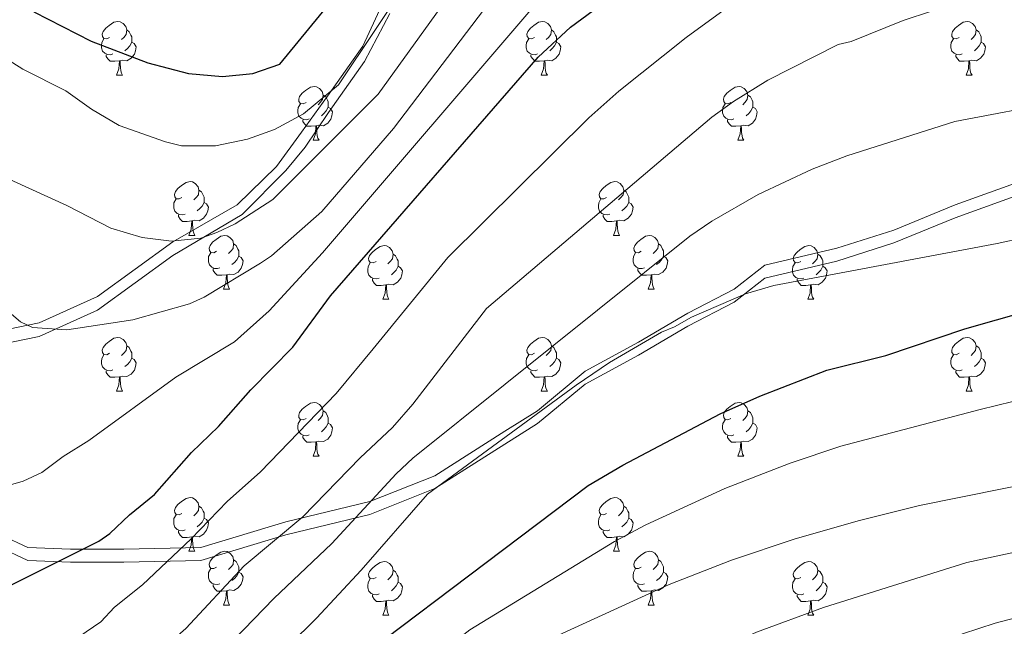
# Model space of a CAD drawing. Units: metres. Extents: x 623005 to 627514, y 768681 to 771733.
# Drawn here: x 625128 to 625312, y 769274 to 769388 of the extents above; entities that cross this region are included whole.
import ezdxf

# ---------------------------------------------------------------- set-up
doc = ezdxf.new("R2010")
doc.units = ezdxf.units.M
doc.header["$MEASUREMENT"] = 0
doc.linetypes.add('DGN Style 3', pattern=[78.573782, 56.12413, -22.449652])
for name, color, linetype, lineweight in [('Carátula', 7, 'Continuous', 0), ('Elementos auxiliares', 7, 'Continuous', 0), ('Entidades rústicas y varios', 7, 'Continuous', 0), ('Relieve y altimetría', 7, 'Continuous', 0), ('Viales y ferrocarril', 7, 'Continuous', 0)]:
    doc.layers.add(name, color=color, linetype=linetype, lineweight=lineweight)

msp = doc.modelspace()

# ---------------------------------------------------------------- linework, layer by layer
at = {"layer": 'Carátula', "color": 7, "linetype": 'Continuous', "lineweight": 0}
msp.add_3dface([(623060.037, 768681.194), (627514.279, 768763.036), (627459.717, 771732.544), (623005.475, 771650.702)], dxfattribs=at)
at = {"layer": 'Elementos auxiliares', "color": 250, "linetype": 'Continuous', "lineweight": 0}
msp.add_3dface([(623941.04, 769091.22), (623899.06, 771404.79), (627290.76, 771467.1), (627333.89, 769153.56)], dxfattribs=at)
at = {"layer": 'Entidades rústicas y varios', "color": 92, "linetype": 'Continuous', "lineweight": 0, "flags": 128}
for points in [[(625145.218, 769384.223), (625144.688, 769383.958), (625144.158, 769384.013), (625143.893, 769384.383), (625143.838, 769384.808), (625143.998, 769385.328), (625144.478, 769385.923), (625145.113, 769386.453), (625146.013, 769387.038), (625146.758, 769387.198), (625147.183, 769387.143), (625147.713, 769386.828), (625148.243, 769386.243), (625148.403, 769385.603), (625148.293, 769384.753), (625147.868, 769384.223), (625147.448, 769383.798)], [(625224.545, 769384.223), (625224.015, 769383.958), (625223.485, 769384.013), (625223.22, 769384.383), (625223.165, 769384.808), (625223.325, 769385.328), (625223.805, 769385.923), (625224.44, 769386.453), (625225.34, 769387.038), (625226.085, 769387.198), (625226.51, 769387.143), (625227.04, 769386.828), (625227.57, 769386.243), (625227.73, 769385.603), (625227.62, 769384.753), (625227.195, 769384.223), (625226.775, 769383.798)], [(625303.872, 769384.223), (625303.342, 769383.958), (625302.812, 769384.013), (625302.547, 769384.383), (625302.492, 769384.808), (625302.652, 769385.328), (625303.132, 769385.923), (625303.767, 769386.453), (625304.667, 769387.038), (625305.412, 769387.198), (625305.837, 769387.143), (625306.367, 769386.828), (625306.897, 769386.243), (625307.057, 769385.603), (625306.947, 769384.753), (625306.522, 769384.223), (625306.102, 769383.798)], [(625148.403, 769385.603), (625148.878, 769385.288), (625149.193, 769384.648), (625149.353, 769384.328), (625149.353, 769383.748), (625149.353, 769383.323), (625148.983, 769382.633), (625148.563, 769382.153), (625148.083, 769381.733)], [(625227.73, 769385.603), (625228.205, 769385.288), (625228.52, 769384.648), (625228.68, 769384.328), (625228.68, 769383.748), (625228.68, 769383.323), (625228.31, 769382.633), (625227.89, 769382.153), (625227.41, 769381.733)], [(625307.057, 769385.603), (625307.532, 769385.288), (625307.847, 769384.648), (625308.007, 769384.328), (625308.007, 769383.748), (625308.007, 769383.323), (625307.637, 769382.633), (625307.217, 769382.153), (625306.737, 769381.733)], [(625145.803, 769381.143), (625145.378, 769380.983), (625144.793, 769381.043), (625144.318, 769381.253), (625143.893, 769381.678), (625143.678, 769382.263), (625143.678, 769382.683), (625143.733, 769383.268), (625144.158, 769383.958)], [(625149.353, 769383.323), (625149.808, 769383.073), (625150.153, 769382.458), (625150.043, 769381.733), (625149.833, 769381.093), (625149.248, 769380.353), (625148.453, 769379.873), (625147.603, 769379.978), (625147.173, 769379.848)], [(625225.13, 769381.143), (625224.705, 769380.983), (625224.12, 769381.043), (625223.645, 769381.253), (625223.22, 769381.678), (625223.005, 769382.263), (625223.005, 769382.683), (625223.06, 769383.268), (625223.485, 769383.958)], [(625228.68, 769383.323), (625229.135, 769383.073), (625229.48, 769382.458), (625229.37, 769381.733), (625229.16, 769381.093), (625228.575, 769380.353), (625227.78, 769379.873), (625226.93, 769379.978), (625226.5, 769379.848)], [(625304.457, 769381.143), (625304.032, 769380.983), (625303.447, 769381.043), (625302.972, 769381.253), (625302.547, 769381.678), (625302.332, 769382.263), (625302.332, 769382.683), (625302.387, 769383.268), (625302.812, 769383.958)], [(625308.007, 769383.323), (625308.462, 769383.073), (625308.807, 769382.458), (625308.697, 769381.733), (625308.487, 769381.093), (625307.902, 769380.353), (625307.107, 769379.873), (625306.257, 769379.978), (625305.827, 769379.848)], [(625147.063, 769379.848), (625146.173, 769379.763), (625145.328, 769379.763), (625144.903, 769380.193), (625144.583, 769380.668), (625144.583, 769380.983)], [(625146.518, 769377.163), (625146.953, 769378.323), (625147.063, 769379.848), (625147.173, 769379.848), (625147.208, 769379.263), (625147.243, 769378.578), (625147.313, 769377.963), (625147.428, 769377.563), (625147.643, 769377.163)], [(625226.39, 769379.848), (625225.5, 769379.763), (625224.655, 769379.763), (625224.23, 769380.193), (625223.91, 769380.668), (625223.91, 769380.983)], [(625225.845, 769377.163), (625226.28, 769378.323), (625226.39, 769379.848), (625226.5, 769379.848), (625226.535, 769379.263), (625226.57, 769378.578), (625226.64, 769377.963), (625226.755, 769377.563), (625226.97, 769377.163)], [(625305.717, 769379.848), (625304.827, 769379.763), (625303.982, 769379.763), (625303.557, 769380.193), (625303.237, 769380.668), (625303.237, 769380.983)], [(625305.172, 769377.163), (625305.607, 769378.323), (625305.717, 769379.848), (625305.827, 769379.848), (625305.862, 769379.263), (625305.897, 769378.578), (625305.967, 769377.963), (625306.082, 769377.563), (625306.297, 769377.163)], [(625146.518, 769377.163), (625147.643, 769377.163)], [(625225.845, 769377.163), (625226.97, 769377.163)], [(625305.172, 769377.163), (625306.297, 769377.163)], [(625181.909, 769372.083), (625181.379, 769371.818), (625180.849, 769371.873), (625180.584, 769372.243), (625180.529, 769372.668), (625180.689, 769373.188), (625181.169, 769373.783), (625181.804, 769374.313), (625182.704, 769374.898), (625183.449, 769375.058), (625183.874, 769375.003), (625184.404, 769374.688), (625184.934, 769374.103), (625185.094, 769373.463), (625184.984, 769372.613), (625184.559, 769372.083), (625184.139, 769371.658)], [(625261.236, 769372.083), (625260.706, 769371.818), (625260.176, 769371.873), (625259.911, 769372.243), (625259.856, 769372.668), (625260.016, 769373.188), (625260.496, 769373.783), (625261.131, 769374.313), (625262.031, 769374.898), (625262.776, 769375.058), (625263.201, 769375.003), (625263.731, 769374.688), (625264.261, 769374.103), (625264.421, 769373.463), (625264.311, 769372.613), (625263.886, 769372.083), (625263.466, 769371.658)], [(625185.094, 769373.463), (625185.569, 769373.148), (625185.884, 769372.508), (625186.044, 769372.188), (625186.044, 769371.608), (625186.044, 769371.183), (625185.674, 769370.493), (625185.254, 769370.013), (625184.774, 769369.593)], [(625264.421, 769373.463), (625264.896, 769373.148), (625265.211, 769372.508), (625265.371, 769372.188), (625265.371, 769371.608), (625265.371, 769371.183), (625265.001, 769370.493), (625264.581, 769370.013), (625264.101, 769369.593)], [(625182.494, 769369.003), (625182.069, 769368.843), (625181.484, 769368.903), (625181.009, 769369.113), (625180.584, 769369.538), (625180.369, 769370.123), (625180.369, 769370.543), (625180.424, 769371.128), (625180.849, 769371.818)], [(625186.044, 769371.183), (625186.499, 769370.933), (625186.844, 769370.318), (625186.734, 769369.593), (625186.524, 769368.953), (625185.939, 769368.213), (625185.144, 769367.733), (625184.294, 769367.838), (625183.864, 769367.708)], [(625261.821, 769369.003), (625261.396, 769368.843), (625260.811, 769368.903), (625260.336, 769369.113), (625259.911, 769369.538), (625259.696, 769370.123), (625259.696, 769370.543), (625259.751, 769371.128), (625260.176, 769371.818)], [(625265.371, 769371.183), (625265.826, 769370.933), (625266.171, 769370.318), (625266.061, 769369.593), (625265.851, 769368.953), (625265.266, 769368.213), (625264.471, 769367.733), (625263.621, 769367.838), (625263.191, 769367.708)], [(625183.754, 769367.708), (625182.864, 769367.623), (625182.019, 769367.623), (625181.594, 769368.053), (625181.274, 769368.528), (625181.274, 769368.843)], [(625263.081, 769367.708), (625262.191, 769367.623), (625261.346, 769367.623), (625260.921, 769368.053), (625260.601, 769368.528), (625260.601, 769368.843)], [(625183.209, 769365.023), (625183.644, 769366.183), (625183.754, 769367.708), (625183.864, 769367.708), (625183.899, 769367.123), (625183.934, 769366.438), (625184.004, 769365.823), (625184.119, 769365.423), (625184.334, 769365.023)], [(625262.536, 769365.023), (625262.971, 769366.183), (625263.081, 769367.708), (625263.191, 769367.708), (625263.226, 769367.123), (625263.261, 769366.438), (625263.331, 769365.823), (625263.446, 769365.423), (625263.661, 769365.023)], [(625183.209, 769365.023), (625184.334, 769365.023)], [(625262.536, 769365.023), (625263.661, 769365.023)], [(625158.721, 769354.314), (625158.191, 769354.049), (625157.661, 769354.104), (625157.396, 769354.474), (625157.341, 769354.899), (625157.501, 769355.419), (625157.981, 769356.014), (625158.616, 769356.544), (625159.516, 769357.129), (625160.261, 769357.289), (625160.686, 769357.234), (625161.216, 769356.919), (625161.746, 769356.334), (625161.906, 769355.694), (625161.796, 769354.844), (625161.371, 769354.314), (625160.951, 769353.889)], [(625161.906, 769355.694), (625162.381, 769355.379), (625162.696, 769354.739), (625162.856, 769354.419), (625162.856, 769353.839), (625162.856, 769353.414), (625162.486, 769352.724), (625162.066, 769352.244), (625161.586, 769351.824)], [(625238.048, 769354.314), (625237.518, 769354.049), (625236.988, 769354.104), (625236.723, 769354.474), (625236.668, 769354.899), (625236.828, 769355.419), (625237.308, 769356.014), (625237.943, 769356.544), (625238.843, 769357.129), (625239.588, 769357.289), (625240.013, 769357.234), (625240.543, 769356.919), (625241.073, 769356.334), (625241.233, 769355.694), (625241.123, 769354.844), (625240.698, 769354.314), (625240.278, 769353.889)], [(625241.233, 769355.694), (625241.708, 769355.379), (625242.023, 769354.739), (625242.183, 769354.419), (625242.183, 769353.839), (625242.183, 769353.414), (625241.813, 769352.724), (625241.393, 769352.244), (625240.913, 769351.824)], [(625159.306, 769351.234), (625158.881, 769351.074), (625158.296, 769351.134), (625157.821, 769351.344), (625157.396, 769351.769), (625157.181, 769352.354), (625157.181, 769352.774), (625157.236, 769353.359), (625157.661, 769354.049)], [(625238.633, 769351.234), (625238.208, 769351.074), (625237.623, 769351.134), (625237.148, 769351.344), (625236.723, 769351.769), (625236.508, 769352.354), (625236.508, 769352.774), (625236.563, 769353.359), (625236.988, 769354.049)], [(625162.856, 769353.414), (625163.311, 769353.164), (625163.656, 769352.549), (625163.546, 769351.824), (625163.336, 769351.184), (625162.751, 769350.444), (625161.956, 769349.964), (625161.106, 769350.069), (625160.676, 769349.939)], [(625242.183, 769353.414), (625242.638, 769353.164), (625242.983, 769352.549), (625242.873, 769351.824), (625242.663, 769351.184), (625242.078, 769350.444), (625241.283, 769349.964), (625240.433, 769350.069), (625240.003, 769349.939)], [(625160.566, 769349.939), (625159.676, 769349.854), (625158.831, 769349.854), (625158.406, 769350.284), (625158.086, 769350.759), (625158.086, 769351.074)], [(625239.893, 769349.939), (625239.003, 769349.854), (625238.158, 769349.854), (625237.733, 769350.284), (625237.413, 769350.759), (625237.413, 769351.074)], [(625160.021, 769347.254), (625160.456, 769348.414), (625160.566, 769349.939), (625160.676, 769349.939), (625160.711, 769349.354), (625160.746, 769348.669), (625160.816, 769348.054), (625160.931, 769347.654), (625161.146, 769347.254)], [(625239.348, 769347.254), (625239.783, 769348.414), (625239.893, 769349.939), (625240.003, 769349.939), (625240.038, 769349.354), (625240.073, 769348.669), (625240.143, 769348.054), (625240.258, 769347.654), (625240.473, 769347.254)], [(625160.021, 769347.254), (625161.146, 769347.254)], [(625165.196, 769344.279), (625164.666, 769344.014), (625164.136, 769344.069), (625163.871, 769344.439), (625163.816, 769344.864), (625163.976, 769345.384), (625164.456, 769345.979), (625165.091, 769346.509), (625165.991, 769347.094), (625166.736, 769347.254), (625167.161, 769347.199), (625167.691, 769346.884), (625168.221, 769346.299), (625168.381, 769345.659), (625168.271, 769344.809), (625167.846, 769344.279), (625167.426, 769343.854)], [(625239.348, 769347.254), (625240.473, 769347.254)], [(625244.523, 769344.279), (625243.993, 769344.014), (625243.463, 769344.069), (625243.198, 769344.439), (625243.143, 769344.864), (625243.303, 769345.384), (625243.783, 769345.979), (625244.418, 769346.509), (625245.318, 769347.094), (625246.063, 769347.254), (625246.488, 769347.199), (625247.018, 769346.884), (625247.548, 769346.299), (625247.708, 769345.659), (625247.598, 769344.809), (625247.173, 769344.279), (625246.753, 769343.854)], [(625168.381, 769345.659), (625168.856, 769345.344), (625169.171, 769344.704), (625169.331, 769344.384), (625169.331, 769343.804), (625169.331, 769343.379), (625168.961, 769342.689), (625168.541, 769342.209), (625168.061, 769341.789)], [(625194.968, 769342.374), (625194.438, 769342.109), (625193.908, 769342.164), (625193.643, 769342.534), (625193.588, 769342.959), (625193.748, 769343.479), (625194.228, 769344.074), (625194.863, 769344.604), (625195.763, 769345.189), (625196.508, 769345.349), (625196.933, 769345.294), (625197.463, 769344.979), (625197.993, 769344.394), (625198.153, 769343.754), (625198.043, 769342.904), (625197.618, 769342.374), (625197.198, 769341.949)], [(625247.708, 769345.659), (625248.183, 769345.344), (625248.498, 769344.704), (625248.658, 769344.384), (625248.658, 769343.804), (625248.658, 769343.379), (625248.288, 769342.689), (625247.868, 769342.209), (625247.388, 769341.789)], [(625274.295, 769342.374), (625273.765, 769342.109), (625273.235, 769342.164), (625272.97, 769342.534), (625272.915, 769342.959), (625273.075, 769343.479), (625273.555, 769344.074), (625274.19, 769344.604), (625275.09, 769345.189), (625275.835, 769345.349), (625276.26, 769345.294), (625276.79, 769344.979), (625277.32, 769344.394), (625277.48, 769343.754), (625277.37, 769342.904), (625276.945, 769342.374), (625276.525, 769341.949)], [(625165.781, 769341.199), (625165.356, 769341.039), (625164.771, 769341.099), (625164.296, 769341.309), (625163.871, 769341.734), (625163.656, 769342.319), (625163.656, 769342.739), (625163.711, 769343.324), (625164.136, 769344.014)], [(625169.331, 769343.379), (625169.786, 769343.129), (625170.131, 769342.514), (625170.021, 769341.789), (625169.811, 769341.149), (625169.226, 769340.409), (625168.431, 769339.929), (625167.581, 769340.034), (625167.151, 769339.904)], [(625198.153, 769343.754), (625198.628, 769343.439), (625198.943, 769342.799), (625199.103, 769342.479), (625199.103, 769341.899), (625199.103, 769341.474), (625198.733, 769340.784), (625198.313, 769340.304), (625197.833, 769339.884)], [(625245.108, 769341.199), (625244.683, 769341.039), (625244.098, 769341.099), (625243.623, 769341.309), (625243.198, 769341.734), (625242.983, 769342.319), (625242.983, 769342.739), (625243.038, 769343.324), (625243.463, 769344.014)], [(625248.658, 769343.379), (625249.113, 769343.129), (625249.458, 769342.514), (625249.348, 769341.789), (625249.138, 769341.149), (625248.553, 769340.409), (625247.758, 769339.929), (625246.908, 769340.034), (625246.478, 769339.904)], [(625277.48, 769343.754), (625277.955, 769343.439), (625278.27, 769342.799), (625278.43, 769342.479), (625278.43, 769341.899), (625278.43, 769341.474), (625278.06, 769340.784), (625277.64, 769340.304), (625277.16, 769339.884)], [(625167.041, 769339.904), (625166.151, 769339.819), (625165.306, 769339.819), (625164.881, 769340.249), (625164.561, 769340.724), (625164.561, 769341.039)], [(625195.553, 769339.294), (625195.128, 769339.134), (625194.543, 769339.194), (625194.068, 769339.404), (625193.643, 769339.829), (625193.428, 769340.414), (625193.428, 769340.834), (625193.483, 769341.419), (625193.908, 769342.109)], [(625199.103, 769341.474), (625199.558, 769341.224), (625199.903, 769340.609), (625199.793, 769339.884), (625199.583, 769339.244), (625198.998, 769338.504), (625198.203, 769338.024), (625197.353, 769338.129), (625196.923, 769337.999)], [(625246.368, 769339.904), (625245.478, 769339.819), (625244.633, 769339.819), (625244.208, 769340.249), (625243.888, 769340.724), (625243.888, 769341.039)], [(625274.88, 769339.294), (625274.455, 769339.134), (625273.87, 769339.194), (625273.395, 769339.404), (625272.97, 769339.829), (625272.755, 769340.414), (625272.755, 769340.834), (625272.81, 769341.419), (625273.235, 769342.109)], [(625278.43, 769341.474), (625278.885, 769341.224), (625279.23, 769340.609), (625279.12, 769339.884), (625278.91, 769339.244), (625278.325, 769338.504), (625277.53, 769338.024), (625276.68, 769338.129), (625276.25, 769337.999)], [(625166.496, 769337.219), (625166.931, 769338.379), (625167.041, 769339.904), (625167.151, 769339.904), (625167.186, 769339.319), (625167.221, 769338.634), (625167.291, 769338.019), (625167.406, 769337.619), (625167.621, 769337.219)], [(625196.813, 769337.999), (625195.923, 769337.914), (625195.078, 769337.914), (625194.653, 769338.344), (625194.333, 769338.819), (625194.333, 769339.134)], [(625245.823, 769337.219), (625246.258, 769338.379), (625246.368, 769339.904), (625246.478, 769339.904), (625246.513, 769339.319), (625246.548, 769338.634), (625246.618, 769338.019), (625246.733, 769337.619), (625246.948, 769337.219)], [(625276.14, 769337.999), (625275.25, 769337.914), (625274.405, 769337.914), (625273.98, 769338.344), (625273.66, 769338.819), (625273.66, 769339.134)], [(625166.496, 769337.219), (625167.621, 769337.219)], [(625196.268, 769335.314), (625196.703, 769336.474), (625196.813, 769337.999), (625196.923, 769337.999), (625196.958, 769337.414), (625196.993, 769336.729), (625197.063, 769336.114), (625197.178, 769335.714), (625197.393, 769335.314)], [(625245.823, 769337.219), (625246.948, 769337.219)], [(625275.595, 769335.314), (625276.03, 769336.474), (625276.14, 769337.999), (625276.25, 769337.999), (625276.285, 769337.414), (625276.32, 769336.729), (625276.39, 769336.114), (625276.505, 769335.714), (625276.72, 769335.314)], [(625196.268, 769335.314), (625197.393, 769335.314)], [(625275.595, 769335.314), (625276.72, 769335.314)], [(625145.218, 769325.231), (625144.688, 769324.966), (625144.158, 769325.021), (625143.893, 769325.391), (625143.838, 769325.816), (625143.998, 769326.336), (625144.478, 769326.931), (625145.113, 769327.461), (625146.013, 769328.046), (625146.758, 769328.206), (625147.183, 769328.151), (625147.713, 769327.836), (625148.243, 769327.251), (625148.403, 769326.611), (625148.293, 769325.761), (625147.868, 769325.231), (625147.448, 769324.806)], [(625224.545, 769325.231), (625224.015, 769324.966), (625223.485, 769325.021), (625223.22, 769325.391), (625223.165, 769325.816), (625223.325, 769326.336), (625223.805, 769326.931), (625224.44, 769327.461), (625225.34, 769328.046), (625226.085, 769328.206), (625226.51, 769328.151), (625227.04, 769327.836), (625227.57, 769327.251), (625227.73, 769326.611), (625227.62, 769325.761), (625227.195, 769325.231), (625226.775, 769324.806)], [(625303.872, 769325.231), (625303.342, 769324.966), (625302.812, 769325.021), (625302.547, 769325.391), (625302.492, 769325.816), (625302.652, 769326.336), (625303.132, 769326.931), (625303.767, 769327.461), (625304.667, 769328.046), (625305.412, 769328.206), (625305.837, 769328.151), (625306.367, 769327.836), (625306.897, 769327.251), (625307.057, 769326.611), (625306.947, 769325.761), (625306.522, 769325.231), (625306.102, 769324.806)], [(625148.403, 769326.611), (625148.878, 769326.296), (625149.193, 769325.656), (625149.353, 769325.336), (625149.353, 769324.756), (625149.353, 769324.331), (625148.983, 769323.641), (625148.563, 769323.161), (625148.083, 769322.741)], [(625227.73, 769326.611), (625228.205, 769326.296), (625228.52, 769325.656), (625228.68, 769325.336), (625228.68, 769324.756), (625228.68, 769324.331), (625228.31, 769323.641), (625227.89, 769323.161), (625227.41, 769322.741)], [(625307.057, 769326.611), (625307.532, 769326.296), (625307.847, 769325.656), (625308.007, 769325.336), (625308.007, 769324.756), (625308.007, 769324.331), (625307.637, 769323.641), (625307.217, 769323.161), (625306.737, 769322.741)], [(625145.803, 769322.151), (625145.378, 769321.991), (625144.793, 769322.051), (625144.318, 769322.261), (625143.893, 769322.686), (625143.678, 769323.271), (625143.678, 769323.691), (625143.733, 769324.276), (625144.158, 769324.966)], [(625149.353, 769324.331), (625149.808, 769324.081), (625150.153, 769323.466), (625150.043, 769322.741), (625149.833, 769322.101), (625149.248, 769321.361), (625148.453, 769320.881), (625147.603, 769320.986), (625147.173, 769320.856)], [(625225.13, 769322.151), (625224.705, 769321.991), (625224.12, 769322.051), (625223.645, 769322.261), (625223.22, 769322.686), (625223.005, 769323.271), (625223.005, 769323.691), (625223.06, 769324.276), (625223.485, 769324.966)], [(625228.68, 769324.331), (625229.135, 769324.081), (625229.48, 769323.466), (625229.37, 769322.741), (625229.16, 769322.101), (625228.575, 769321.361), (625227.78, 769320.881), (625226.93, 769320.986), (625226.5, 769320.856)], [(625304.457, 769322.151), (625304.032, 769321.991), (625303.447, 769322.051), (625302.972, 769322.261), (625302.547, 769322.686), (625302.332, 769323.271), (625302.332, 769323.691), (625302.387, 769324.276), (625302.812, 769324.966)], [(625308.007, 769324.331), (625308.462, 769324.081), (625308.807, 769323.466), (625308.697, 769322.741), (625308.487, 769322.101), (625307.902, 769321.361), (625307.107, 769320.881), (625306.257, 769320.986), (625305.827, 769320.856)], [(625147.063, 769320.856), (625146.173, 769320.771), (625145.328, 769320.771), (625144.903, 769321.201), (625144.583, 769321.676), (625144.583, 769321.991)], [(625146.518, 769318.171), (625146.953, 769319.331), (625147.063, 769320.856), (625147.173, 769320.856), (625147.208, 769320.271), (625147.243, 769319.586), (625147.313, 769318.971), (625147.428, 769318.571), (625147.643, 769318.171)], [(625226.39, 769320.856), (625225.5, 769320.771), (625224.655, 769320.771), (625224.23, 769321.201), (625223.91, 769321.676), (625223.91, 769321.991)], [(625225.845, 769318.171), (625226.28, 769319.331), (625226.39, 769320.856), (625226.5, 769320.856), (625226.535, 769320.271), (625226.57, 769319.586), (625226.64, 769318.971), (625226.755, 769318.571), (625226.97, 769318.171)], [(625305.717, 769320.856), (625304.827, 769320.771), (625303.982, 769320.771), (625303.557, 769321.201), (625303.237, 769321.676), (625303.237, 769321.991)], [(625305.172, 769318.171), (625305.607, 769319.331), (625305.717, 769320.856), (625305.827, 769320.856), (625305.862, 769320.271), (625305.897, 769319.586), (625305.967, 769318.971), (625306.082, 769318.571), (625306.297, 769318.171)], [(625146.518, 769318.171), (625147.643, 769318.171)], [(625225.845, 769318.171), (625226.97, 769318.171)], [(625305.172, 769318.171), (625306.297, 769318.171)], [(625181.909, 769313.091), (625181.379, 769312.826), (625180.849, 769312.881), (625180.584, 769313.251), (625180.529, 769313.676), (625180.689, 769314.196), (625181.169, 769314.791), (625181.804, 769315.321), (625182.704, 769315.906), (625183.449, 769316.066), (625183.874, 769316.011), (625184.404, 769315.696), (625184.934, 769315.111), (625185.094, 769314.471), (625184.984, 769313.621), (625184.559, 769313.091), (625184.139, 769312.666)], [(625261.236, 769313.091), (625260.706, 769312.826), (625260.176, 769312.881), (625259.911, 769313.251), (625259.856, 769313.676), (625260.016, 769314.196), (625260.496, 769314.791), (625261.131, 769315.321), (625262.031, 769315.906), (625262.776, 769316.066), (625263.201, 769316.011), (625263.731, 769315.696), (625264.261, 769315.111), (625264.421, 769314.471), (625264.311, 769313.621), (625263.886, 769313.091), (625263.466, 769312.666)], [(625185.094, 769314.471), (625185.569, 769314.156), (625185.884, 769313.516), (625186.044, 769313.196), (625186.044, 769312.616), (625186.044, 769312.191), (625185.674, 769311.501), (625185.254, 769311.021), (625184.774, 769310.601)], [(625264.421, 769314.471), (625264.896, 769314.156), (625265.211, 769313.516), (625265.371, 769313.196), (625265.371, 769312.616), (625265.371, 769312.191), (625265.001, 769311.501), (625264.581, 769311.021), (625264.101, 769310.601)], [(625182.494, 769310.011), (625182.069, 769309.851), (625181.484, 769309.911), (625181.009, 769310.121), (625180.584, 769310.546), (625180.369, 769311.131), (625180.369, 769311.551), (625180.424, 769312.136), (625180.849, 769312.826)], [(625186.044, 769312.191), (625186.499, 769311.941), (625186.844, 769311.326), (625186.734, 769310.601), (625186.524, 769309.961), (625185.939, 769309.221), (625185.144, 769308.741), (625184.294, 769308.846), (625183.864, 769308.716)], [(625261.821, 769310.011), (625261.396, 769309.851), (625260.811, 769309.911), (625260.336, 769310.121), (625259.911, 769310.546), (625259.696, 769311.131), (625259.696, 769311.551), (625259.751, 769312.136), (625260.176, 769312.826)], [(625265.371, 769312.191), (625265.826, 769311.941), (625266.171, 769311.326), (625266.061, 769310.601), (625265.851, 769309.961), (625265.266, 769309.221), (625264.471, 769308.741), (625263.621, 769308.846), (625263.191, 769308.716)], [(625183.754, 769308.716), (625182.864, 769308.631), (625182.019, 769308.631), (625181.594, 769309.061), (625181.274, 769309.536), (625181.274, 769309.851)], [(625263.081, 769308.716), (625262.191, 769308.631), (625261.346, 769308.631), (625260.921, 769309.061), (625260.601, 769309.536), (625260.601, 769309.851)], [(625183.209, 769306.031), (625183.644, 769307.191), (625183.754, 769308.716), (625183.864, 769308.716), (625183.899, 769308.131), (625183.934, 769307.446), (625184.004, 769306.831), (625184.119, 769306.431), (625184.334, 769306.031)], [(625262.536, 769306.031), (625262.971, 769307.191), (625263.081, 769308.716), (625263.191, 769308.716), (625263.226, 769308.131), (625263.261, 769307.446), (625263.331, 769306.831), (625263.446, 769306.431), (625263.661, 769306.031)], [(625183.209, 769306.031), (625184.334, 769306.031)], [(625262.536, 769306.031), (625263.661, 769306.031)], [(625158.721, 769295.322), (625158.191, 769295.057), (625157.661, 769295.112), (625157.396, 769295.482), (625157.341, 769295.907), (625157.501, 769296.427), (625157.981, 769297.022), (625158.616, 769297.552), (625159.516, 769298.137), (625160.261, 769298.297), (625160.686, 769298.242), (625161.216, 769297.927), (625161.746, 769297.342), (625161.906, 769296.702), (625161.796, 769295.852), (625161.371, 769295.322), (625160.951, 769294.897)], [(625161.906, 769296.702), (625162.381, 769296.387), (625162.696, 769295.747), (625162.856, 769295.427), (625162.856, 769294.847), (625162.856, 769294.422), (625162.486, 769293.732), (625162.066, 769293.252), (625161.586, 769292.832)], [(625238.048, 769295.322), (625237.518, 769295.057), (625236.988, 769295.112), (625236.723, 769295.482), (625236.668, 769295.907), (625236.828, 769296.427), (625237.308, 769297.022), (625237.943, 769297.552), (625238.843, 769298.137), (625239.588, 769298.297), (625240.013, 769298.242), (625240.543, 769297.927), (625241.073, 769297.342), (625241.233, 769296.702), (625241.123, 769295.852), (625240.698, 769295.322), (625240.278, 769294.897)], [(625241.233, 769296.702), (625241.708, 769296.387), (625242.023, 769295.747), (625242.183, 769295.427), (625242.183, 769294.847), (625242.183, 769294.422), (625241.813, 769293.732), (625241.393, 769293.252), (625240.913, 769292.832)], [(625159.306, 769292.242), (625158.881, 769292.082), (625158.296, 769292.142), (625157.821, 769292.352), (625157.396, 769292.777), (625157.181, 769293.362), (625157.181, 769293.782), (625157.236, 769294.367), (625157.661, 769295.057)], [(625238.633, 769292.242), (625238.208, 769292.082), (625237.623, 769292.142), (625237.148, 769292.352), (625236.723, 769292.777), (625236.508, 769293.362), (625236.508, 769293.782), (625236.563, 769294.367), (625236.988, 769295.057)], [(625162.856, 769294.422), (625163.311, 769294.172), (625163.656, 769293.557), (625163.546, 769292.832), (625163.336, 769292.192), (625162.751, 769291.452), (625161.956, 769290.972), (625161.106, 769291.077), (625160.676, 769290.947)], [(625242.183, 769294.422), (625242.638, 769294.172), (625242.983, 769293.557), (625242.873, 769292.832), (625242.663, 769292.192), (625242.078, 769291.452), (625241.283, 769290.972), (625240.433, 769291.077), (625240.003, 769290.947)], [(625160.566, 769290.947), (625159.676, 769290.862), (625158.831, 769290.862), (625158.406, 769291.292), (625158.086, 769291.767), (625158.086, 769292.082)], [(625239.893, 769290.947), (625239.003, 769290.862), (625238.158, 769290.862), (625237.733, 769291.292), (625237.413, 769291.767), (625237.413, 769292.082)], [(625160.021, 769288.262), (625160.456, 769289.422), (625160.566, 769290.947), (625160.676, 769290.947), (625160.711, 769290.362), (625160.746, 769289.677), (625160.816, 769289.062), (625160.931, 769288.662), (625161.146, 769288.262)], [(625239.348, 769288.262), (625239.783, 769289.422), (625239.893, 769290.947), (625240.003, 769290.947), (625240.038, 769290.362), (625240.073, 769289.677), (625240.143, 769289.062), (625240.258, 769288.662), (625240.473, 769288.262)], [(625160.021, 769288.262), (625161.146, 769288.262)], [(625165.196, 769285.287), (625164.666, 769285.022), (625164.136, 769285.077), (625163.871, 769285.447), (625163.816, 769285.872), (625163.976, 769286.392), (625164.456, 769286.987), (625165.091, 769287.517), (625165.991, 769288.102), (625166.736, 769288.262), (625167.161, 769288.207), (625167.691, 769287.892), (625168.221, 769287.307), (625168.381, 769286.667), (625168.271, 769285.817), (625167.846, 769285.287), (625167.426, 769284.862)], [(625239.348, 769288.262), (625240.473, 769288.262)], [(625244.523, 769285.287), (625243.993, 769285.022), (625243.463, 769285.077), (625243.198, 769285.447), (625243.143, 769285.872), (625243.303, 769286.392), (625243.783, 769286.987), (625244.418, 769287.517), (625245.318, 769288.102), (625246.063, 769288.262), (625246.488, 769288.207), (625247.018, 769287.892), (625247.548, 769287.307), (625247.708, 769286.667), (625247.598, 769285.817), (625247.173, 769285.287), (625246.753, 769284.862)], [(625168.381, 769286.667), (625168.856, 769286.352), (625169.171, 769285.712), (625169.331, 769285.392), (625169.331, 769284.812), (625169.331, 769284.387), (625168.961, 769283.697), (625168.541, 769283.217), (625168.061, 769282.797)], [(625194.968, 769283.382), (625194.438, 769283.117), (625193.908, 769283.172), (625193.643, 769283.542), (625193.588, 769283.967), (625193.748, 769284.487), (625194.228, 769285.082), (625194.863, 769285.612), (625195.763, 769286.197), (625196.508, 769286.357), (625196.933, 769286.302), (625197.463, 769285.987), (625197.993, 769285.402), (625198.153, 769284.762), (625198.043, 769283.912), (625197.618, 769283.382), (625197.198, 769282.957)], [(625247.708, 769286.667), (625248.183, 769286.352), (625248.498, 769285.712), (625248.658, 769285.392), (625248.658, 769284.812), (625248.658, 769284.387), (625248.288, 769283.697), (625247.868, 769283.217), (625247.388, 769282.797)], [(625274.295, 769283.382), (625273.765, 769283.117), (625273.235, 769283.172), (625272.97, 769283.542), (625272.915, 769283.967), (625273.075, 769284.487), (625273.555, 769285.082), (625274.19, 769285.612), (625275.09, 769286.197), (625275.835, 769286.357), (625276.26, 769286.302), (625276.79, 769285.987), (625277.32, 769285.402), (625277.48, 769284.762), (625277.37, 769283.912), (625276.945, 769283.382), (625276.525, 769282.957)], [(625165.781, 769282.207), (625165.356, 769282.047), (625164.771, 769282.107), (625164.296, 769282.317), (625163.871, 769282.742), (625163.656, 769283.327), (625163.656, 769283.747), (625163.711, 769284.332), (625164.136, 769285.022)], [(625169.331, 769284.387), (625169.786, 769284.137), (625170.131, 769283.522), (625170.021, 769282.797), (625169.811, 769282.157), (625169.226, 769281.417), (625168.431, 769280.937), (625167.581, 769281.042), (625167.151, 769280.912)], [(625198.153, 769284.762), (625198.628, 769284.447), (625198.943, 769283.807), (625199.103, 769283.487), (625199.103, 769282.907), (625199.103, 769282.482), (625198.733, 769281.792), (625198.313, 769281.312), (625197.833, 769280.892)], [(625245.108, 769282.207), (625244.683, 769282.047), (625244.098, 769282.107), (625243.623, 769282.317), (625243.198, 769282.742), (625242.983, 769283.327), (625242.983, 769283.747), (625243.038, 769284.332), (625243.463, 769285.022)], [(625248.658, 769284.387), (625249.113, 769284.137), (625249.458, 769283.522), (625249.348, 769282.797), (625249.138, 769282.157), (625248.553, 769281.417), (625247.758, 769280.937), (625246.908, 769281.042), (625246.478, 769280.912)], [(625277.48, 769284.762), (625277.955, 769284.447), (625278.27, 769283.807), (625278.43, 769283.487), (625278.43, 769282.907), (625278.43, 769282.482), (625278.06, 769281.792), (625277.64, 769281.312), (625277.16, 769280.892)], [(625167.041, 769280.912), (625166.151, 769280.827), (625165.306, 769280.827), (625164.881, 769281.257), (625164.561, 769281.732), (625164.561, 769282.047)], [(625195.553, 769280.302), (625195.128, 769280.142), (625194.543, 769280.202), (625194.068, 769280.412), (625193.643, 769280.837), (625193.428, 769281.422), (625193.428, 769281.842), (625193.483, 769282.427), (625193.908, 769283.117)], [(625199.103, 769282.482), (625199.558, 769282.232), (625199.903, 769281.617), (625199.793, 769280.892), (625199.583, 769280.252), (625198.998, 769279.512), (625198.203, 769279.032), (625197.353, 769279.137), (625196.923, 769279.007)], [(625246.368, 769280.912), (625245.478, 769280.827), (625244.633, 769280.827), (625244.208, 769281.257), (625243.888, 769281.732), (625243.888, 769282.047)], [(625274.88, 769280.302), (625274.455, 769280.142), (625273.87, 769280.202), (625273.395, 769280.412), (625272.97, 769280.837), (625272.755, 769281.422), (625272.755, 769281.842), (625272.81, 769282.427), (625273.235, 769283.117)], [(625278.43, 769282.482), (625278.885, 769282.232), (625279.23, 769281.617), (625279.12, 769280.892), (625278.91, 769280.252), (625278.325, 769279.512), (625277.53, 769279.032), (625276.68, 769279.137), (625276.25, 769279.007)], [(625166.496, 769278.227), (625166.931, 769279.387), (625167.041, 769280.912), (625167.151, 769280.912), (625167.186, 769280.327), (625167.221, 769279.642), (625167.291, 769279.027), (625167.406, 769278.627), (625167.621, 769278.227)], [(625196.813, 769279.007), (625195.923, 769278.922), (625195.078, 769278.922), (625194.653, 769279.352), (625194.333, 769279.827), (625194.333, 769280.142)], [(625245.823, 769278.227), (625246.258, 769279.387), (625246.368, 769280.912), (625246.478, 769280.912), (625246.513, 769280.327), (625246.548, 769279.642), (625246.618, 769279.027), (625246.733, 769278.627), (625246.948, 769278.227)], [(625276.14, 769279.007), (625275.25, 769278.922), (625274.405, 769278.922), (625273.98, 769279.352), (625273.66, 769279.827), (625273.66, 769280.142)], [(625196.268, 769276.322), (625196.703, 769277.482), (625196.813, 769279.007), (625196.923, 769279.007), (625196.958, 769278.422), (625196.993, 769277.737), (625197.063, 769277.122), (625197.178, 769276.722), (625197.393, 769276.322)], [(625275.595, 769276.322), (625276.03, 769277.482), (625276.14, 769279.007), (625276.25, 769279.007), (625276.285, 769278.422), (625276.32, 769277.737), (625276.39, 769277.122), (625276.505, 769276.722), (625276.72, 769276.322)], [(625166.496, 769278.227), (625167.621, 769278.227)], [(625245.823, 769278.227), (625246.948, 769278.227)], [(625196.268, 769276.322), (625197.393, 769276.322)], [(625275.595, 769276.322), (625276.72, 769276.322)]]:
    msp.add_lwpolyline(points, dxfattribs=at)
at = {"layer": 'Relieve y altimetría', "color": 30, "linetype": 'Continuous', "lineweight": 0, "flags": 128}
for points, elevation in [([(625218.557, 769405.782), (625195.383, 769373.644), (625175.722, 769353.932), (625168.682, 769349.382), (625165.248, 769347.778), (625162.225, 769346.732), (625156.742, 769346.153), (625151.261, 769346.851), (625145.438, 769348.618), (625137.22, 769352.857), (625117.245, 769361.913)], 835), ([(625221.956, 769398.449), (625198.227, 769367.215), (625184.867, 769351.722), (625175.478, 769343.439), (625173.408, 769342.034), (625162.893, 769335.686), (625160.135, 769334.474), (625149.562, 769331.468), (625137.221, 769329.629), (625130.815, 769330.077), (625128.541, 769331.129), (625109.29, 769347.571)], 840), ([(625201.799, 769396.088), (625187.932, 769375.347)], 830), ([(625262.024, 769390.861), (625252.907, 769384.224), (625240.307, 769374.193), (625234.708, 769369.207), (625208.373, 769343.139), (625194.411, 769326.051), (625187.528, 769317.742), (625173.422, 769303.124), (625167.196, 769297.576), (625160.421, 769290.589), (625151.338, 769282.019), (625146.148, 769277.847), (625143.588, 769275.107), (625140.817, 769273.239), (625136.075, 769269.844), (625133.748, 769268.911), (625123.72, 769266.605), (625117.921, 769265.992), (625105.097, 769265.95), (625090.159, 769267.457), (625070.544, 769268.434), (625056.293, 769269.578), (625053.37, 769269.678)], 855), ([(625225.355, 769391.115), (625185, 769344.001), (625175.036, 769333.186), (625168.531, 769327.395), (625157.57, 769320.759), (625141.322, 769308.951), (625136.554, 769305.989), (625132.549, 769302.997), (625129.091, 769301.369), (625126.684, 769300.665)], 845), ([(625303.994, 769390.874), (625293.45, 769387.36), (625283.745, 769383.478), (625281.308, 769382.924), (625268.14, 769376.204), (625261.734, 769372.263)], 860), ([(625187.932, 769375.347), (625181.423, 769369.965), (625176.013, 769367.052), (625170.989, 769365.235), (625164.969, 769363.945), (625158.626, 769363.961), (625155.67, 769364.71), (625147.023, 769367.757), (625141.805, 769370.819), (625137.055, 769374.226), (625128.99, 769378.261), (625124.783, 769380.981), (625119.446, 769383.31), (625114.688, 769384.863), (625109.798, 769385.902), (625095.239, 769387.691)], 830), ([(625261.734, 769372.263), (625257.675, 769369.351), (625215.577, 769333.577), (625201.826, 769315.752), (625198.07, 769311.351), (625191.997, 769305.691), (625181.288, 769294.672), (625170.351, 769285.535), (625159.46, 769273.879), (625155.035, 769270.014), (625147.277, 769261.713), (625141.784, 769257.994), (625131.751, 769254.307), (625124.118, 769252.485), (625109.823, 769250.778), (625090.523, 769247.055), (625063.651, 769243.976), (625054.566, 769243.641), (625043.852, 769244.437), (625036.034, 769245.49), (625004.801, 769250.81), (624996.714, 769252.813), (624985.299, 769255.141), (624962.166, 769262.642)], 860), ([(625322.798, 769372.279), (625303.088, 769368.546), (625282.879, 769362.075), (625276.408, 769359.627), (625266.349, 769354.901), (625257.697, 769349.933), (625253.576, 769347.12), (625201.855, 769305.626), (625198.763, 769302.728), (625186.73, 769289.701), (625175.872, 769279.449), (625164.613, 769267.79), (625160.872, 769264.472), (625152.179, 769255.576), (625148.199, 769252.543), (625142.942, 769249.402), (625110.258, 769230.644)], 865), ([(625326.497, 769349.097), (625310.996, 769345.707), (625269.283, 769337.878), (625264, 769336.326), (625253.917, 769332.012), (625250.718, 769330.17), (625248.294, 769329.2), (625238.596, 769323.487), (625232.384, 769319.275), (625204.595, 769298.928), (625192.173, 769284.731), (625183.852, 769275.801), (625158.25, 769250.525), (625150.446, 769243.183), (625139.359, 769236.305), (625110.627, 769216.865)], 870), ([(625326.093, 769319.229), (625307.801, 769314.722), (625281.771, 769307.925), (625272.312, 769304.693), (625260.138, 769299.97), (625245.381, 769293.219), (625239.531, 769290.096), (625212.475, 769273.593), (625198.623, 769262.818), (625179.374, 769248.38), (625162.627, 769231.911), (625157.922, 769227.774), (625136.164, 769211.05), (625124.767, 769204.053)], 880), ([(625327.979, 769303.172), (625296.507, 769296.787), (625285.275, 769294.011), (625273.239, 769290.583), (625261.37, 769286.629), (625249.715, 769282.061), (625221.718, 769269.266), (625217.289, 769266.961), (625180.884, 769238.288), (625174.325, 769232.054), (625162.304, 769221.455), (625140.721, 769204.788), (625128.959, 769196.879), (625116.105, 769190.194), (625104.477, 769184.848), (625092.183, 769179.893)], 885), ([(625329.285, 769291.362), (625305.337, 769286.16), (625278.574, 769277.802), (625266.014, 769273.184), (625237.532, 769260.47), (625226.146, 769254.869), (625219.474, 769251.017), (625193.73, 769237.621), (625166.687, 769215.136), (625155.967, 769207.188), (625149.086, 769201.384), (625133.146, 769189.702), (625124.483, 769184.667), (625106.217, 769175.398)], 890), ([(625320.799, 769277.528), (625310.62, 769274.862), (625304.536, 769272.85), (625292.83, 769268.027), (625283.91, 769265.021), (625281.099, 769263.615), (625273.003, 769260.658), (625257.219, 769252.729), (625244.252, 769247.518), (625187.059, 769217.564), (625181.735, 769213.255), (625170.17, 769205.109), (625162.248, 769198.984), (625147.509, 769186.684), (625138.432, 769179.786)], 895)]:
    msp.add_lwpolyline(points, dxfattribs=dict(at, elevation=elevation))
at = {"layer": 'Relieve y altimetría', "color": 30, "linetype": 'Continuous', "lineweight": 30, "flags": 128}
for points, elevation in [([(624968.764, 769305.113), (624994.719, 769294.254), (625027.567, 769291.17), (625034.637, 769290.998), (625060.097, 769290.749), (625068.811, 769289.495), (625082.857, 769288.307), (625090.681, 769286.468), (625106.621, 769281.861), (625112.535, 769280.692), (625118.656, 769280.298), (625124.717, 769280.917), (625143.216, 769290.16), (625145.261, 769291.562), (625148.899, 769295.053), (625153.585, 769298.899), (625160.515, 769306.7), (625165.557, 769311.577), (625171.608, 769318.412), (625179.403, 769326.385), (625186.449, 769335.956), (625225.264, 769380.554), (625231.288, 769386.125), (625239.77, 769392.429)], 850), ([(625131.038, 769389.014), (625141.743, 769383.518), (625152.36, 769379.499), (625159.946, 769377.481), (625166.276, 769376.948), (625171.96, 769377.502), (625177.031, 769379.214), (625185.818, 769389.981)], 825), ([(625120.586, 769211.233), (625129.567, 769215.882), (625137.42, 769222.073), (625141.896, 769224.924), (625149.156, 769230.951), (625153.54, 769234.094), (625157.715, 769237.902), (625165.319, 769246.481), (625174.382, 769255.142), (625234.607, 769300.535), (625241.047, 769304.377), (625259.259, 769313.954), (625266.652, 769317.214), (625279.183, 769322.086), (625290.187, 769324.801), (625304.97, 769329.818), (625340.019, 769339.781)], 875)]:
    msp.add_lwpolyline(points, dxfattribs=dict(at, elevation=elevation))
at = {"layer": 'Viales y ferrocarril', "color": 250, "linetype": 'Continuous', "lineweight": 0}
for points in [[(625197.217, 769392.846, 829.089), (625192.528, 769382.613, 830.58), (625185.922, 769373.232, 830.272), (625181.077, 769366.53, 831.616), (625176.388, 769360.134, 832.875), (625169.026, 769352.94, 834.016), (625156.996, 769346.063, 835.052), (625142.932, 769335.83, 838.494), (625132.064, 769330.926, 839.798), (625120.556, 769328.581, 840.499)], [(625125.153, 769291.219, 847.361), (625129.947, 769288.981, 848.507), (625137.936, 769288.661, 849.688), (625147.842, 769288.661, 851.748), (625162.223, 769288.981, 856.127), (625178.136, 769293.747, 859.418), (625193.795, 769297.581, 864.887), (625205.939, 769302.375, 868.585), (625219.041, 769310.684, 869.322), (625225.113, 769314.518, 869.674), (625234.06, 769321.868, 869.433), (625243.967, 769327.301, 869.725), (625253.234, 769332.733, 869.635), (625261.863, 769337.207, 869.411), (625267.615, 769341.681, 868.727), (625281.037, 769344.877, 869.189), (625291.695, 769348.252, 868.857), (625303.123, 769352.967, 868.072), (625335.866, 769364.741, 865.565)]]:
    msp.add_polyline3d(points, dxfattribs=at)
at = {"layer": 'Viales y ferrocarril', "color": 250, "linetype": 'DGN Style 3', "lineweight": 0}
for points in [[(625197.528, 769388.707, 830.678), (625192.791, 769379.706, 831.717), (625186.081, 769370.192, 832.177), (625181.722, 769363.746, 833.174), (625178.122, 769359.386, 833.952), (625169.995, 769351.18, 834.72), (625156.996, 769343.505, 836.075), (625142.932, 769333.272, 839.214), (625132.064, 769328.368, 840.397), (625120.556, 769326.023, 841.055), (625117.866, 769323.752, 841.531)], [(625124.352, 769289.179, 847.848), (625129.947, 769286.566, 849.169), (625137.936, 769286.246, 850.405), (625147.842, 769286.246, 852.584), (625162.223, 769286.566, 856.897), (625178.136, 769291.332, 860.33), (625193.795, 769295.166, 866.005), (625205.939, 769299.96, 869.972), (625219.041, 769308.269, 870.303), (625225.113, 769312.103, 870.453), (625234.06, 769319.453, 870.23), (625243.967, 769324.886, 870.406), (625253.234, 769330.318, 870.307), (625261.863, 769334.792, 870.153), (625267.615, 769339.266, 869.392), (625281.037, 769342.462, 869.799), (625291.695, 769345.837, 869.494), (625303.123, 769350.552, 868.548), (625335.866, 769362.326, 865.565)]]:
    msp.add_polyline3d(points, dxfattribs=at)

# ---------------------------------------------------------------- meshes
at = {"layer": 'Viales y ferrocarril', "color": 7, "linetype": 'Continuous', "lineweight": 0}
mesh = msp.add_polyface(dxfattribs=at)
corners = [(625814.252, 769353.691, 871.337), (625815.146, 769355.674, 871.075), (625816.514, 769360.119, 870.513), (625815.448, 769360.907, 870.461), (625814.385, 769361.702, 870.408), (625812.803, 769356.559, 871.075), (625810.823, 769352.168, 871.701), (625808.161, 769348.204, 872.327), (625800.809, 769339.702, 873.371), (625792.86, 769330.15, 875.401), (625789.509, 769326.612, 875.939), (625785.886, 769323.355, 876.449), (625779.272, 769318.283, 877.404), (625773.079, 769314.404, 878.303), (625754.844, 769305.644, 880.84), (625746.689, 769301.391, 881.618), (625742.814, 769297.877, 881.974), (625738.304, 769292.633, 882.455), (625734.99, 769287.47, 882.983), (625731.475, 769280.799, 883.925), (625725.035, 769266.228, 885.91), (625724.676, 769265.416, 885.535), (625720.226, 769254.122, 887.468), (625719.788, 769251.49, 887.627), (625720.298, 769244.617, 888.089), (625722.801, 769232.304, 889.225), (625722.621, 769230.344, 889.562), (625721.307, 769228.297, 889.885), (625718.193, 769225.73, 890.853), (625714.455, 769223.716, 891.431), (625696.038, 769217.641, 892.865), (625681.569, 769212.091, 894.51), (625667.347, 769205.711, 896.156), (625642.361, 769193.923, 898.865), (625636.007, 769190.927, 899.555), (625625.743, 769187.359, 900.618), (625620.968, 769186.13, 901.011), (625613.688, 769184.756, 901.481), (625595.539, 769182.711, 902.96), (625582.079, 769181.972, 903.949), (625572.133, 769181.93, 904.235), (625550.235, 769182.812, 904.586), (625539.11, 769182.489, 904.715), (625528.602, 769181.222, 904.559), (625513.722, 769179.068, 904.855), (625495.937, 769175.541, 904.699), (625483.484, 769173.507, 904.938), (625452.468, 769170.819, 905.264), (625445.1, 769171.29, 905.525), (625424.205, 769174.787, 906.6), (625400.081, 769178.494, 906.905), (625394.943, 769178.219, 907.219), (625389.886, 769177.514, 907.46), (625379.663, 769175.591, 907.203), (625373.721, 769173.668, 907.158), (625366.799, 769170.57, 907.449), (625360.135, 769167.005, 908.022), (625351.573, 769161.871, 909.218), (625348.394, 769159.732, 909.455), (625340.787, 769153.177, 909.868), (625336.85, 769150.302, 910.04), (625327.718, 769145.368, 910.362), (625311.973, 769135.966, 910.688), (625293.974, 769125.321, 910.071), (625289.498, 769123.771, 910.223), (625274.521, 769121.512, 910.685), (625266.827, 769119.287, 910.929), (625261.537, 769116.945, 911.171), (625259.133, 769115.439, 911.41), (625263.246, 769115.514, 911.134), (625267.512, 769117.404, 910.929), (625274.95, 769119.555, 910.685), (625289.979, 769121.82, 910.223), (625294.819, 769123.498, 910.071), (625312.994, 769134.247, 910.688), (625328.707, 769143.629, 910.362), (625337.919, 769148.607, 910.04), (625342.032, 769151.61, 909.868), (625349.609, 769158.139, 909.455), (625352.646, 769160.182, 909.218), (625361.122, 769165.264, 908.022), (625367.68, 769168.773, 907.449), (625374.44, 769171.799, 907.158), (625380.158, 769173.648, 907.203), (625390.209, 769175.539, 907.46), (625395.134, 769176.226, 907.219), (625399.982, 769176.485, 906.905), (625423.888, 769172.812, 906.6), (625444.871, 769169.301, 905.525), (625452.491, 769168.814, 905.264), (625483.731, 769171.52, 904.938), (625496.292, 769173.572, 904.699), (625514.061, 769177.097, 904.855), (625528.865, 769179.239, 904.559), (625539.259, 769180.492, 904.715), (625550.224, 769180.811, 904.586), (625572.098, 769179.929, 904.235), (625582.138, 769179.973, 903.949), (625595.706, 769180.718, 902.96), (625613.985, 769182.777, 901.481), (625621.403, 769184.177, 901.011), (625626.322, 769185.442, 900.618), (625636.764, 769189.072, 899.555), (625642.488, 769191.772, 898.935), (625668.184, 769203.894, 896.156), (625682.338, 769210.244, 894.51), (625696.709, 769215.756, 892.865), (625715.248, 769221.871, 891.431), (625719.276, 769224.041, 890.853), (625723.41, 769226.946, 890.388), (625725.054, 769229.507, 889.562), (625725.324, 769232.441, 889.225), (625722.779, 769244.96, 888.089), (625722.303, 769251.375, 887.627), (625722.649, 769253.451, 887.468), (625726.983, 769264.453, 885.535), (625733.726, 769279.71, 883.925), (625737.151, 769286.209, 882.983), (625740.313, 769291.136, 882.455), (625744.609, 769296.13, 881.974), (625748.13, 769299.324, 881.618), (625755.963, 769303.409, 880.84), (625774.288, 769312.211, 878.303), (625780.699, 769316.228, 877.404), (625787.485, 769321.43, 876.449), (625791.256, 769324.819, 875.939), (625794.731, 769328.489, 875.401), (625802.716, 769338.085, 873.371), (625810.152, 769346.683, 872.327), (625812.59, 769350.314, 871.794), (625813.016, 769350.949, 871.701)]
mesh.append_faces([[corners[k] for k in face] for face in [(69, 67, 68), (5, 3, 4)]], dxfattribs={"vtx0": -1, "color": 7})
mesh.append_faces([[corners[k] for k in face] for face in [(67, 69, 66), (66, 70, 65), (65, 71, 64), (64, 72, 63), (63, 74, 62), (62, 75, 61), (61, 75, 60), (60, 77, 59), (59, 78, 58), (58, 78, 57), (57, 80, 56), (56, 81, 55), (55, 82, 54), (54, 82, 53), (53, 83, 52), (52, 85, 51), (51, 86, 50), (50, 86, 49), (48, 88, 47), (88, 48, 87), (47, 90, 46), (46, 91, 45), (45, 92, 44), (44, 92, 43), (43, 94, 42), (42, 94, 41), (41, 95, 40), (40, 96, 39), (39, 98, 38), (38, 99, 37), (37, 100, 36), (36, 101, 35), (35, 102, 34), (34, 103, 33), (33, 104, 32), (32, 105, 31), (31, 106, 30), (30, 106, 29), (29, 108, 28), (28, 108, 27), (27, 109, 26), (26, 111, 25), (25, 112, 24), (24, 113, 23), (23, 113, 22), (22, 114, 21), (21, 115, 20), (20, 116, 19), (19, 117, 18), (18, 118, 17), (17, 118, 16), (16, 120, 15), (15, 120, 14), (14, 121, 13), (13, 123, 12), (12, 124, 11), (11, 125, 10), (10, 126, 9), (9, 127, 8), (8, 127, 7), (7, 129, 6), (6, 0, 5), (49, 87, 48), (87, 49, 86)]], dxfattribs={"vtx0": -1, "vtx1": -1, "color": 7})
mesh.append_faces([[corners[k] for k in face] for face in [(66, 69, 70), (65, 70, 71), (64, 71, 72), (63, 72, 73), (63, 73, 74), (62, 74, 75), (60, 75, 76), (60, 76, 77), (59, 77, 78), (57, 78, 79), (57, 79, 80), (56, 80, 81), (55, 81, 82), (53, 82, 83), (52, 83, 84), (52, 84, 85), (51, 85, 86), (47, 88, 89), (47, 89, 90), (46, 90, 91), (45, 91, 92), (43, 92, 93), (43, 93, 94), (41, 94, 95), (40, 95, 96), (39, 96, 97), (39, 97, 98), (38, 98, 99), (37, 99, 100), (36, 100, 101), (35, 101, 102), (34, 102, 103), (33, 103, 104), (32, 104, 105), (31, 105, 106), (29, 106, 107), (29, 107, 108), (27, 108, 109), (26, 109, 110), (26, 110, 111), (25, 111, 112), (24, 112, 113), (22, 113, 114), (21, 114, 115), (20, 115, 116), (19, 116, 117), (18, 117, 118), (16, 118, 119), (16, 119, 120), (14, 120, 121), (13, 121, 122), (13, 122, 123), (12, 123, 124), (11, 124, 125), (10, 125, 126), (9, 126, 127), (7, 127, 128), (7, 128, 129), (6, 129, 130), (6, 130, 0), (5, 0, 1), (5, 1, 2), (5, 2, 3)]], dxfattribs={"vtx0": -1, "vtx2": -1, "color": 7})

doc.saveas('drawing.dxf')
